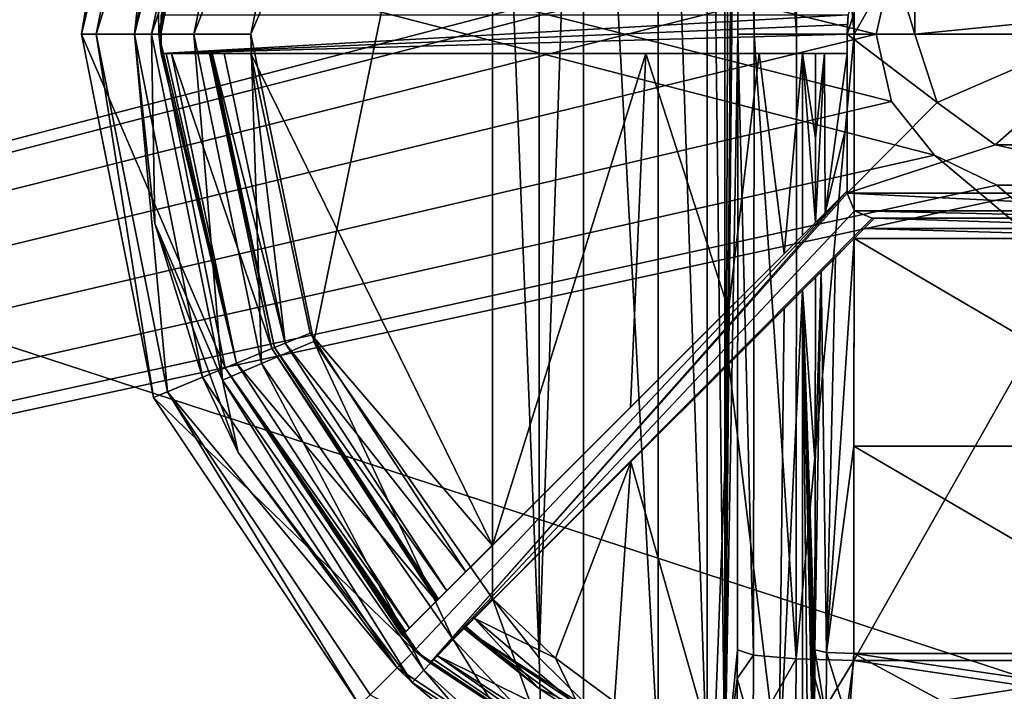
# Model space of a CAD drawing. Units: millimetres. Extents: x -445 to 445, y -1180 to 584.
# Drawn here: x -276 to -251, y 469 to 486 of the extents above; entities that cross this region are included whole.
import ezdxf

# ---------------------------------------------------------------- set-up
doc = ezdxf.new("R2010")
doc.units = ezdxf.units.MM
doc.header["$LTSCALE"] = 65.185185
for name, color, linetype in [('1154', 7, 'CONTINUOUS'), ('1155', 7, 'CONTINUOUS'), ('1156', 7, 'CONTINUOUS'), ('1157', 7, 'CONTINUOUS'), ('1158', 7, 'CONTINUOUS'), ('1159', 7, 'CONTINUOUS'), ('1160', 7, 'CONTINUOUS'), ('1164', 7, 'CONTINUOUS'), ('1165', 7, 'CONTINUOUS'), ('1166', 7, 'CONTINUOUS'), ('1167', 7, 'CONTINUOUS'), ('1170', 7, 'CONTINUOUS'), ('1171', 7, 'CONTINUOUS'), ('1175', 7, 'CONTINUOUS'), ('1176', 7, 'CONTINUOUS'), ('1185', 7, 'CONTINUOUS'), ('1186', 7, 'CONTINUOUS'), ('1187', 7, 'CONTINUOUS'), ('1188', 7, 'CONTINUOUS'), ('1189', 7, 'CONTINUOUS'), ('1193', 7, 'CONTINUOUS'), ('1194', 7, 'CONTINUOUS'), ('1195', 7, 'CONTINUOUS'), ('1196', 7, 'CONTINUOUS'), ('1198', 7, 'CONTINUOUS'), ('1199', 7, 'CONTINUOUS'), ('1203', 7, 'CONTINUOUS'), ('1204', 7, 'CONTINUOUS'), ('1214', 7, 'CONTINUOUS'), ('1217', 7, 'CONTINUOUS'), ('1219', 7, 'CONTINUOUS'), ('1220', 7, 'CONTINUOUS'), ('1221', 7, 'CONTINUOUS'), ('1223', 7, 'CONTINUOUS'), ('1224', 7, 'CONTINUOUS'), ('1225', 7, 'CONTINUOUS'), ('1227', 7, 'CONTINUOUS'), ('1228', 7, 'CONTINUOUS'), ('1229', 7, 'CONTINUOUS'), ('1231', 7, 'CONTINUOUS'), ('1234', 7, 'CONTINUOUS'), ('1235', 7, 'CONTINUOUS'), ('672', 7, 'CONTINUOUS'), ('673', 7, 'CONTINUOUS'), ('819', 7, 'CONTINUOUS'), ('820', 7, 'CONTINUOUS'), ('829', 7, 'CONTINUOUS'), ('830', 7, 'CONTINUOUS')]:
    doc.layers.add(name, color=color, linetype=linetype)

msp = doc.modelspace()

# ---------------------------------------------------------------- linework, layer by layer
at = {"layer": '1154', "color": 18, "linetype": 'Continuous', "true_color": 0x0d0000}
for points in [[(-274.5, 485.5, 468.5), (-272.636, 494.874, 468.5), (-272.499, 485.5, 468.5), (-274.5, 485.5, 468.5)], [(-272.499, 485.5, 468.5), (-272.636, 494.874, 468.5), (-270.787, 494.108, 468.5), (-272.499, 485.5, 468.5)], [(-272.636, 476.126, 468.5), (-274.5, 485.5, 468.5), (-270.787, 476.892, 468.5), (-272.636, 476.126, 468.5)], [(-274.5, 485.5, 468.5), (-272.499, 485.5, 468.5), (-270.787, 476.892, 468.5), (-274.5, 485.5, 468.5)], [(-265.909, 469.591, 468.5), (-272.636, 476.126, 468.5), (-270.787, 476.892, 468.5), (-265.909, 469.591, 468.5)], [(-267.324, 468.176, 468.5), (-272.636, 476.126, 468.5), (-265.909, 469.591, 468.5), (-267.324, 468.176, 468.5)], [(-258.608, 464.713, 468.5), (-267.324, 468.176, 468.5), (-265.909, 469.591, 468.5), (-258.608, 464.713, 468.5)]]:
    msp.add_3dface(points, dxfattribs=at)
at = {"layer": '1155', "color": 18, "linetype": 'Continuous', "true_color": 0x0d0000}
for points in [[(-274.116, 485.5, 479.5), (-271.372, 494.351, 479.5), (-272.281, 494.727, 479.5), (-274.116, 485.5, 479.5)], [(-273.133, 485.5, 479.5), (-271.372, 494.351, 479.5), (-274.116, 485.5, 479.5), (-273.133, 485.5, 479.5)], [(-273.133, 485.5, 479.5), (-274.116, 485.5, 479.5), (-272.281, 476.273, 479.5), (-273.133, 485.5, 479.5)], [(-271.372, 476.649, 479.5), (-273.133, 485.5, 479.5), (-272.281, 476.273, 479.5), (-271.372, 476.649, 479.5)], [(-266.357, 469.143, 479.5), (-271.372, 476.649, 479.5), (-272.281, 476.273, 479.5), (-266.357, 469.143, 479.5)], [(-267.052, 468.448, 479.5), (-266.357, 469.143, 479.5), (-272.281, 476.273, 479.5), (-267.052, 468.448, 479.5)], [(-258.851, 464.128, 479.5), (-266.357, 469.143, 479.5), (-267.052, 468.448, 479.5), (-258.851, 464.128, 479.5)]]:
    msp.add_3dface(points, dxfattribs=at)
at = {"layer": '1156', "color": 18, "linetype": 'Continuous', "true_color": 0x0d0000}
for points in [[(-273.133, 485.5, 479.5), (-271.372, 476.649, 479.5), (-273.129, 485.5, 479.605), (-273.133, 485.5, 479.5)], [(-273.129, 485.5, 479.605), (-271.372, 476.649, 479.5), (-272.606, 480.612, 479.605), (-273.129, 485.5, 479.605)], [(-272.606, 480.612, 479.605), (-271.372, 476.649, 479.5), (-270.454, 474.703, 479.605), (-272.606, 480.612, 479.605)], [(-271.372, 476.649, 479.5), (-266.357, 469.143, 479.5), (-270.454, 474.703, 479.605), (-271.372, 476.649, 479.5)], [(-270.454, 474.703, 479.605), (-266.357, 469.143, 479.5), (-265.97, 468.77, 479.605), (-270.454, 474.703, 479.605)], [(-266.357, 469.143, 479.5), (-258.851, 464.128, 479.5), (-265.97, 468.77, 479.605), (-266.357, 469.143, 479.5)], [(-265.97, 468.77, 479.605), (-258.851, 464.128, 479.5), (-263.887, 467.012, 479.789), (-265.97, 468.77, 479.605)]]:
    msp.add_3dface(points, dxfattribs=at)
at = {"layer": '1157', "color": 18, "linetype": 'Continuous', "true_color": 0x0d0000}
for points in [[(-271.372, 494.351, 479.5), (-273.133, 485.5, 479.5), (-272.607, 490.386, 479.605), (-271.372, 494.351, 479.5)], [(-273.133, 485.5, 479.5), (-273.129, 485.5, 479.605), (-272.607, 490.386, 479.605), (-273.133, 485.5, 479.5)]]:
    msp.add_3dface(points, dxfattribs=at)
at = {"layer": '1158', "color": 18, "linetype": 'Continuous', "true_color": 0x0d0000}
for points in [[(-274.116, 485.5, 479.5), (-274.5, 485.5, 468.5), (-272.636, 476.126, 468.5), (-274.116, 485.5, 479.5)], [(-272.281, 476.273, 479.5), (-274.116, 485.5, 479.5), (-272.636, 476.126, 468.5), (-272.281, 476.273, 479.5)], [(-272.281, 476.273, 479.5), (-272.636, 476.126, 468.5), (-267.324, 468.176, 468.5), (-272.281, 476.273, 479.5)], [(-267.052, 468.448, 479.5), (-272.281, 476.273, 479.5), (-267.324, 468.176, 468.5), (-267.052, 468.448, 479.5)]]:
    msp.add_3dface(points, dxfattribs=at)
at = {"layer": '1159', "color": 18, "linetype": 'Continuous', "true_color": 0x0d0000}
for points in [[(-274.5, 485.5, 468.5), (-272.281, 494.727, 479.5), (-272.636, 494.874, 468.5), (-274.5, 485.5, 468.5)], [(-274.116, 485.5, 479.5), (-272.281, 494.727, 479.5), (-274.5, 485.5, 468.5), (-274.116, 485.5, 479.5)]]:
    msp.add_3dface(points, dxfattribs=at)
at = {"layer": '1160', "color": 18, "linetype": 'Continuous', "true_color": 0x0d0000}
for points in [[(-245.421, 501.662, 509.772), (-254.579, 501.662, 509.772), (-254.567, 485.5, 510.5), (-245.421, 501.662, 509.772)], [(-245.433, 485.5, 510.5), (-245.421, 501.662, 509.772), (-254.567, 485.5, 510.5), (-245.433, 485.5, 510.5)], [(-245.421, 469.338, 509.772), (-245.433, 485.5, 510.5), (-254.579, 469.338, 509.772), (-245.421, 469.338, 509.772)], [(-254.579, 469.338, 509.772), (-245.433, 485.5, 510.5), (-254.567, 485.5, 510.5), (-254.579, 469.338, 509.772)], [(-250, 468.655, 509.709), (-245.421, 469.338, 509.772), (-254.579, 469.338, 509.772), (-250, 468.655, 509.709)]]:
    msp.add_3dface(points, dxfattribs=at)
at = {"layer": '1164', "color": 18, "linetype": 'Continuous', "true_color": 0x0d0000}
for points in [[(-268.502, 477.569, 482.5), (-263.9, 500.061, 482.5), (-270.13, 485.5, 482.5), (-268.502, 477.569, 482.5)], [(-270.13, 485.5, 482.5), (-263.9, 500.061, 482.5), (-268.502, 493.431, 482.5), (-270.13, 485.5, 482.5)], [(-263.9, 470.939, 482.5), (-263.9, 500.061, 482.5), (-268.502, 477.569, 482.5), (-263.9, 470.939, 482.5)]]:
    msp.add_3dface(points, dxfattribs=at)
at = {"layer": '1165', "color": 18, "linetype": 'Continuous', "true_color": 0x0d0000}
for points in [[(-259.622, 504.087, 484.293), (-258.36, 466.363, 486.196), (-258.36, 504.637, 486.196), (-259.622, 504.087, 484.293)], [(-258.36, 504.637, 486.196), (-257.901, 466.294, 488.396), (-257.901, 504.706, 488.396), (-258.36, 504.637, 486.196)], [(-258.36, 466.363, 486.196), (-257.901, 466.294, 488.396), (-258.36, 504.637, 486.196), (-258.36, 466.363, 486.196)], [(-261.546, 502.726, 482.981), (-259.622, 466.913, 484.293), (-259.622, 504.087, 484.293), (-261.546, 502.726, 482.981)], [(-259.622, 466.913, 484.293), (-258.36, 466.363, 486.196), (-259.622, 504.087, 484.293), (-259.622, 466.913, 484.293)], [(-262.691, 501.592, 482.623), (-262.69, 469.408, 482.623), (-261.546, 502.726, 482.981), (-262.691, 501.592, 482.623)], [(-262.69, 469.408, 482.623), (-261.546, 468.274, 482.981), (-261.546, 502.726, 482.981), (-262.69, 469.408, 482.623)], [(-261.546, 468.274, 482.981), (-259.622, 466.913, 484.293), (-261.546, 502.726, 482.981), (-261.546, 468.274, 482.981)], [(-263.9, 500.061, 482.5), (-262.69, 469.408, 482.623), (-262.691, 501.592, 482.623), (-263.9, 500.061, 482.5)], [(-263.9, 500.061, 482.5), (-263.9, 470.939, 482.5), (-262.69, 469.408, 482.623), (-263.9, 500.061, 482.5)]]:
    msp.add_3dface(points, dxfattribs=at)
at = {"layer": '1166', "color": 18, "linetype": 'Continuous', "true_color": 0x0d0000}
for points in [[(-257.901, 504.706, 488.396), (-257.901, 466.294, 488.396), (-257.766, 504.461, 496.144), (-257.901, 504.706, 488.396)], [(-257.766, 504.461, 496.144), (-257.901, 466.294, 488.396), (-257.63, 504.215, 503.937), (-257.766, 504.461, 496.144)], [(-257.63, 504.215, 503.937), (-257.901, 466.294, 488.396), (-257.606, 503.821, 505.312), (-257.63, 504.215, 503.937)], [(-257.606, 503.821, 505.312), (-257.901, 466.294, 488.396), (-257.587, 502.807, 506.361), (-257.606, 503.821, 505.312)], [(-257.587, 502.807, 506.361), (-257.901, 466.294, 488.396), (-257.582, 502.131, 506.682), (-257.587, 502.807, 506.361)], [(-257.582, 502.131, 506.682), (-257.901, 466.294, 488.396), (-257.579, 501.393, 506.837), (-257.582, 502.131, 506.682)], [(-257.579, 501.393, 506.837), (-257.901, 466.294, 488.396), (-257.567, 485.5, 507.552), (-257.579, 501.393, 506.837)], [(-257.567, 485.5, 507.552), (-257.901, 466.294, 488.396), (-257.579, 469.607, 506.837), (-257.567, 485.5, 507.552)], [(-257.579, 469.607, 506.837), (-257.901, 466.294, 488.396), (-257.582, 468.869, 506.682), (-257.579, 469.607, 506.837)], [(-257.582, 468.869, 506.682), (-257.901, 466.294, 488.396), (-257.587, 468.193, 506.361), (-257.582, 468.869, 506.682)]]:
    msp.add_3dface(points, dxfattribs=at)
at = {"layer": '1167', "color": 18, "linetype": 'Continuous', "true_color": 0x0d0000}
for points in [[(-250, 468.655, 509.709), (-254.579, 469.338, 509.772), (-254.778, 467.915, 509.467), (-250, 468.655, 509.709)], [(-250, 465.957, 508.772), (-250, 468.655, 509.709), (-254.778, 467.915, 509.467), (-250, 465.957, 508.772)]]:
    msp.add_3dface(points, dxfattribs=at)
at = {"layer": '1170', "color": 18, "linetype": 'Continuous', "true_color": 0x0d0000}
for points in [[(-257.579, 469.607, 506.837), (-257.582, 468.869, 506.682), (-257.161, 469.474, 508.307), (-257.579, 469.607, 506.837)], [(-257.161, 469.474, 508.307), (-257.582, 468.869, 506.682), (-257.173, 467.427, 507.625), (-257.161, 469.474, 508.307)], [(-256.064, 469.375, 509.381), (-257.161, 469.474, 508.307), (-257.173, 467.427, 507.625), (-256.064, 469.375, 509.381)], [(-256.079, 466.848, 508.538), (-256.064, 469.375, 509.381), (-257.173, 467.427, 507.625), (-256.079, 466.848, 508.538)], [(-254.579, 469.338, 509.772), (-256.064, 469.375, 509.381), (-256.079, 466.848, 508.538), (-254.579, 469.338, 509.772)], [(-254.778, 467.915, 509.467), (-254.579, 469.338, 509.772), (-256.079, 466.848, 508.538), (-254.778, 467.915, 509.467)], [(-257.582, 468.869, 506.682), (-257.587, 468.193, 506.361), (-257.173, 467.427, 507.625), (-257.582, 468.869, 506.682)]]:
    msp.add_3dface(points, dxfattribs=at)
at = {"layer": '1171', "color": 18, "linetype": 'Continuous', "true_color": 0x0d0000}
for points in [[(-256.064, 501.625, 509.381), (-257.161, 501.526, 508.307), (-256.052, 485.5, 510.107), (-256.064, 501.625, 509.381)], [(-254.567, 485.5, 510.5), (-254.579, 501.662, 509.772), (-256.064, 501.625, 509.381), (-254.567, 485.5, 510.5)], [(-254.567, 485.5, 510.5), (-256.064, 501.625, 509.381), (-256.052, 485.5, 510.107), (-254.567, 485.5, 510.5)], [(-257.161, 501.526, 508.307), (-257.579, 501.393, 506.837), (-257.147, 485.5, 509.03), (-257.161, 501.526, 508.307)], [(-257.579, 501.393, 506.837), (-257.567, 485.5, 507.552), (-257.147, 485.5, 509.03), (-257.579, 501.393, 506.837)], [(-256.052, 485.5, 510.107), (-257.161, 501.526, 508.307), (-257.147, 485.5, 509.03), (-256.052, 485.5, 510.107)], [(-257.567, 485.5, 507.552), (-257.579, 469.607, 506.837), (-257.161, 469.474, 508.307), (-257.567, 485.5, 507.552)], [(-257.147, 485.5, 509.03), (-257.567, 485.5, 507.552), (-257.161, 469.474, 508.307), (-257.147, 485.5, 509.03)], [(-256.064, 469.375, 509.381), (-257.147, 485.5, 509.03), (-257.161, 469.474, 508.307), (-256.064, 469.375, 509.381)], [(-256.052, 485.5, 510.107), (-257.147, 485.5, 509.03), (-256.064, 469.375, 509.381), (-256.052, 485.5, 510.107)], [(-254.579, 469.338, 509.772), (-254.567, 485.5, 510.5), (-256.064, 469.375, 509.381), (-254.579, 469.338, 509.772)], [(-254.567, 485.5, 510.5), (-256.052, 485.5, 510.107), (-256.064, 469.375, 509.381), (-254.567, 485.5, 510.5)]]:
    msp.add_3dface(points, dxfattribs=at)
at = {"layer": '1175', "color": 18, "linetype": 'Continuous', "true_color": 0x0d0000}
for points in [[(-272.607, 490.386, 479.605), (-273.129, 485.5, 479.605), (-270.863, 494.427, 481.06), (-272.607, 490.386, 479.605)], [(-270.863, 494.427, 481.06), (-273.129, 485.5, 479.605), (-272.693, 485.5, 481.06), (-270.863, 494.427, 481.06)], [(-269.858, 493.997, 482.116), (-270.863, 494.427, 481.06), (-272.693, 485.5, 481.06), (-269.858, 493.997, 482.116)], [(-271.599, 485.5, 482.116), (-269.858, 493.997, 482.116), (-272.693, 485.5, 481.06), (-271.599, 485.5, 482.116)], [(-271.599, 485.5, 482.116), (-268.502, 493.431, 482.5), (-269.858, 493.997, 482.116), (-271.599, 485.5, 482.116)], [(-270.13, 485.5, 482.5), (-268.502, 493.431, 482.5), (-271.599, 485.5, 482.116), (-270.13, 485.5, 482.5)], [(-273.129, 485.5, 479.605), (-272.606, 480.612, 479.605), (-272.693, 485.5, 481.06), (-273.129, 485.5, 479.605)], [(-272.693, 485.5, 481.06), (-272.606, 480.612, 479.605), (-270.863, 476.573, 481.06), (-272.693, 485.5, 481.06)], [(-271.599, 485.5, 482.116), (-272.693, 485.5, 481.06), (-270.863, 476.573, 481.06), (-271.599, 485.5, 482.116)], [(-269.858, 477.003, 482.116), (-270.13, 485.5, 482.5), (-271.599, 485.5, 482.116), (-269.858, 477.003, 482.116)], [(-269.858, 477.003, 482.116), (-271.599, 485.5, 482.116), (-270.863, 476.573, 481.06), (-269.858, 477.003, 482.116)], [(-268.502, 477.569, 482.5), (-270.13, 485.5, 482.5), (-269.858, 477.003, 482.116), (-268.502, 477.569, 482.5)], [(-272.606, 480.612, 479.605), (-270.454, 474.703, 479.605), (-270.863, 476.573, 481.06), (-272.606, 480.612, 479.605)], [(-264.914, 469.876, 482.116), (-268.502, 477.569, 482.5), (-269.858, 477.003, 482.116), (-264.914, 469.876, 482.116)], [(-263.9, 470.939, 482.5), (-268.502, 477.569, 482.5), (-264.914, 469.876, 482.116), (-263.9, 470.939, 482.5)], [(-265.669, 469.085, 481.06), (-269.858, 477.003, 482.116), (-270.863, 476.573, 481.06), (-265.669, 469.085, 481.06)], [(-265.669, 469.085, 481.06), (-264.914, 469.876, 482.116), (-269.858, 477.003, 482.116), (-265.669, 469.085, 481.06)], [(-270.454, 474.703, 479.605), (-265.97, 468.77, 479.605), (-270.863, 476.573, 481.06), (-270.454, 474.703, 479.605)], [(-265.97, 468.77, 479.605), (-265.669, 469.085, 481.06), (-270.863, 476.573, 481.06), (-265.97, 468.77, 479.605)]]:
    msp.add_3dface(points, dxfattribs=at)
at = {"layer": '1176', "color": 18, "linetype": 'Continuous', "true_color": 0x0d0000}
for points in [[(-263.9, 470.939, 482.5), (-264.914, 469.876, 482.116), (-262.642, 467.471, 482.194), (-263.9, 470.939, 482.5)], [(-262.69, 469.408, 482.623), (-263.9, 470.939, 482.5), (-262.642, 467.471, 482.194), (-262.69, 469.408, 482.623)], [(-265.669, 469.085, 481.06), (-262.858, 466.539, 481.012), (-264.914, 469.876, 482.116), (-265.669, 469.085, 481.06)], [(-264.914, 469.876, 482.116), (-262.858, 466.539, 481.012), (-262.642, 467.471, 482.194), (-264.914, 469.876, 482.116)], [(-261.546, 468.274, 482.981), (-262.69, 469.408, 482.623), (-262.642, 467.471, 482.194), (-261.546, 468.274, 482.981)], [(-265.97, 468.77, 479.605), (-263.887, 467.012, 479.789), (-265.669, 469.085, 481.06), (-265.97, 468.77, 479.605)], [(-265.669, 469.085, 481.06), (-263.887, 467.012, 479.789), (-262.858, 466.539, 481.012), (-265.669, 469.085, 481.06)]]:
    msp.add_3dface(points, dxfattribs=at)
at = {"layer": '1185', "color": 18, "linetype": 'Continuous', "true_color": 0x0d0000}
for points in [[(-271.195, 485, 477.5), (-269.587, 477.385, 477.5), (-272.179, 485, 477.5), (-271.195, 485, 477.5)], [(-272.179, 485, 477.5), (-269.587, 477.385, 477.5), (-270.496, 477.01, 477.5), (-272.179, 485, 477.5)], [(-269.587, 477.385, 477.5), (-265.341, 470.866, 477.5), (-270.496, 477.01, 477.5), (-269.587, 477.385, 477.5)], [(-265.341, 470.866, 477.5), (-266.036, 470.171, 477.5), (-270.496, 477.01, 477.5), (-265.341, 470.866, 477.5)], [(-265.329, 469.464, 477.5), (-264.634, 470.159, 477.5), (-257.884, 465.82, 477.5), (-265.329, 469.464, 477.5)], [(-258.258, 464.91, 477.5), (-265.329, 469.464, 477.5), (-257.884, 465.82, 477.5), (-258.258, 464.91, 477.5)]]:
    msp.add_3dface(points, dxfattribs=at)
at = {"layer": '1186', "color": 18, "linetype": 'Continuous', "true_color": 0x0d0000}
for points in [[(-269.587, 477.385, 477.5), (-271.195, 485, 477.5), (-269.522, 477.414, 479.535), (-269.587, 477.385, 477.5)], [(-271.195, 485, 477.5), (-271.16, 485, 478.518), (-269.522, 477.414, 479.535), (-271.195, 485, 477.5)], [(-271.124, 485, 479.535), (-269.522, 477.414, 479.535), (-271.16, 485, 478.518), (-271.124, 485, 479.535)], [(-265.291, 470.916, 479.535), (-269.587, 477.385, 477.5), (-269.522, 477.414, 479.535), (-265.291, 470.916, 479.535)], [(-265.341, 470.866, 477.5), (-269.587, 477.385, 477.5), (-265.316, 470.891, 478.518), (-265.341, 470.866, 477.5)], [(-269.587, 477.385, 477.5), (-265.291, 470.916, 479.535), (-265.316, 470.891, 478.518), (-269.587, 477.385, 477.5)], [(-264.634, 470.159, 477.5), (-264.609, 470.184, 478.518), (-262.715, 468.631, 479.714), (-264.634, 470.159, 477.5)], [(-257.884, 465.82, 477.5), (-264.634, 470.159, 477.5), (-259.303, 466.588, 481.077), (-257.884, 465.82, 477.5)], [(-259.303, 466.588, 481.077), (-264.634, 470.159, 477.5), (-260.93, 467.445, 480.238), (-259.303, 466.588, 481.077)], [(-260.93, 467.445, 480.238), (-264.634, 470.159, 477.5), (-262.715, 468.631, 479.714), (-260.93, 467.445, 480.238)], [(-264.584, 470.209, 479.535), (-262.715, 468.631, 479.714), (-264.609, 470.184, 478.518), (-264.584, 470.209, 479.535)]]:
    msp.add_3dface(points, dxfattribs=at)
at = {"layer": '1187', "color": 18, "linetype": 'Continuous', "true_color": 0x0d0000}
for points in [[(-270.787, 476.892, 468.5), (-272.499, 485.5, 468.5), (-270.496, 477.01, 477.5), (-270.787, 476.892, 468.5)], [(-270.496, 477.01, 477.5), (-272.499, 485.5, 468.5), (-272.441, 485, 470), (-270.496, 477.01, 477.5)], [(-272.441, 485, 470), (-272.499, 485.5, 468.5), (-272.445, 485.25, 470), (-272.441, 485, 470)], [(-272.445, 485.25, 470), (-272.499, 485.5, 468.5), (-272.446, 485.5, 470), (-272.445, 485.25, 470)], [(-272.441, 485, 470), (-272.31, 485, 473.751), (-270.496, 477.01, 477.5), (-272.441, 485, 470)], [(-272.179, 485, 477.5), (-270.496, 477.01, 477.5), (-272.31, 485, 473.751), (-272.179, 485, 477.5)], [(-266.036, 470.171, 477.5), (-270.787, 476.892, 468.5), (-270.496, 477.01, 477.5), (-266.036, 470.171, 477.5)], [(-265.909, 469.591, 468.5), (-270.787, 476.892, 468.5), (-265.872, 469.628, 470), (-265.909, 469.591, 468.5)], [(-270.787, 476.892, 468.5), (-266.036, 470.171, 477.5), (-266.129, 470.078, 473.751), (-270.787, 476.892, 468.5)], [(-266.222, 469.985, 470), (-270.787, 476.892, 468.5), (-266.129, 470.078, 473.751), (-266.222, 469.985, 470)], [(-270.787, 476.892, 468.5), (-266.222, 469.985, 470), (-265.872, 469.628, 470), (-270.787, 476.892, 468.5)], [(-265.515, 469.278, 470), (-265.909, 469.591, 468.5), (-265.872, 469.628, 470), (-265.515, 469.278, 470)], [(-258.608, 464.713, 468.5), (-265.909, 469.591, 468.5), (-265.515, 469.278, 470), (-258.608, 464.713, 468.5)], [(-265.515, 469.278, 470), (-265.422, 469.371, 473.751), (-258.608, 464.713, 468.5), (-265.515, 469.278, 470)], [(-265.329, 469.464, 477.5), (-258.608, 464.713, 468.5), (-265.422, 469.371, 473.751), (-265.329, 469.464, 477.5)], [(-258.608, 464.713, 468.5), (-265.329, 469.464, 477.5), (-258.258, 464.91, 477.5), (-258.608, 464.713, 468.5)]]:
    msp.add_3dface(points, dxfattribs=at)
at = {"layer": '1188', "color": 18, "linetype": 'Continuous', "true_color": 0x0d0000}
for points in [[(-272.499, 485.5, 468.5), (-270.787, 494.108, 468.5), (-272.446, 485.5, 470), (-272.499, 485.5, 468.5)], [(-272.446, 485.5, 470), (-270.787, 494.108, 468.5), (-272.445, 485.75, 470), (-272.446, 485.5, 470)], [(-272.445, 485.75, 470), (-270.787, 494.108, 468.5), (-272.441, 486, 470), (-272.445, 485.75, 470)]]:
    msp.add_3dface(points, dxfattribs=at)
at = {"layer": '1189', "color": 18, "linetype": 'Continuous', "true_color": 0x0d0000}
for points in [[(-254.043, 480.75, 508.437), (-245.694, 480.487, 508.429), (-254.306, 480.487, 508.429), (-254.043, 480.75, 508.437)], [(-245.957, 480.75, 508.437), (-245.694, 480.487, 508.429), (-254.043, 480.75, 508.437), (-245.957, 480.75, 508.437)], [(-245.432, 480.225, 508.422), (-254.568, 480.225, 508.422), (-254.306, 480.487, 508.429), (-245.432, 480.225, 508.422)], [(-245.694, 480.487, 508.429), (-245.432, 480.225, 508.422), (-254.306, 480.487, 508.429), (-245.694, 480.487, 508.429)], [(-254.573, 474.866, 508.182), (-254.568, 480.225, 508.422), (-245.427, 474.866, 508.182), (-254.573, 474.866, 508.182)], [(-254.568, 480.225, 508.422), (-245.432, 480.225, 508.422), (-245.427, 474.866, 508.182), (-254.568, 480.225, 508.422)], [(-245.421, 469.517, 507.78), (-254.579, 469.517, 507.78), (-254.573, 474.866, 508.182), (-245.421, 469.517, 507.78)], [(-245.421, 469.517, 507.78), (-254.573, 474.866, 508.182), (-245.427, 474.866, 508.182), (-245.421, 469.517, 507.78)], [(-250, 468.844, 507.718), (-254.579, 469.517, 507.78), (-245.421, 469.517, 507.78), (-250, 468.844, 507.718)]]:
    msp.add_3dface(points, dxfattribs=at)
at = {"layer": '1193', "color": 18, "linetype": 'Continuous', "true_color": 0x0d0000}
for points in [[(-263.9, 485, 480.5), (-263.9, 472.307, 480.5), (-270.125, 485, 480.5), (-263.9, 485, 480.5)], [(-270.125, 485, 480.5), (-263.9, 472.307, 480.5), (-268.595, 477.788, 480.5), (-270.125, 485, 480.5)], [(-268.595, 477.788, 480.5), (-263.9, 472.307, 480.5), (-264.584, 471.623, 480.5), (-268.595, 477.788, 480.5)]]:
    msp.add_3dface(points, dxfattribs=at)
at = {"layer": '1194', "color": 18, "linetype": 'Continuous', "true_color": 0x0d0000}
for points in [[(-263.9, 472.307, 480.5), (-263.9, 485, 480.5), (-259.941, 485, 481.548), (-263.9, 472.307, 480.5)], [(-260.339, 475.868, 481.336), (-263.9, 472.307, 480.5), (-259.941, 485, 481.548), (-260.339, 475.868, 481.336)], [(-257.81, 478.397, 483.312), (-260.339, 475.868, 481.336), (-259.941, 485, 481.548), (-257.81, 478.397, 483.312)], [(-257.019, 485, 484.421), (-257.81, 478.397, 483.312), (-259.941, 485, 481.548), (-257.019, 485, 484.421)], [(-256.371, 479.836, 485.796), (-257.81, 478.397, 483.312), (-257.019, 485, 484.421), (-256.371, 479.836, 485.796)], [(-255.901, 485, 488.36), (-256.371, 479.836, 485.796), (-257.019, 485, 484.421), (-255.901, 485, 488.36)], [(-255.901, 480.306, 488.36), (-256.371, 479.836, 485.796), (-255.901, 485, 488.36), (-255.901, 480.306, 488.36)], [(-255.901, 466.294, 488.361), (-256.512, 466.362, 485.432), (-255.901, 478.892, 488.36), (-255.901, 466.294, 488.361)], [(-255.901, 478.892, 488.36), (-256.512, 466.362, 485.432), (-256.37, 478.423, 485.799), (-255.901, 478.892, 488.36)], [(-256.37, 478.423, 485.799), (-256.512, 466.362, 485.432), (-257.804, 476.988, 483.319), (-256.37, 478.423, 485.799)], [(-257.804, 476.988, 483.319), (-258.188, 466.91, 482.899), (-260.326, 474.467, 481.343), (-257.804, 476.988, 483.319)], [(-256.512, 466.362, 485.432), (-258.188, 466.91, 482.899), (-257.804, 476.988, 483.319), (-256.512, 466.362, 485.432)], [(-262.268, 469.393, 480.668), (-263.878, 470.915, 480.5), (-260.326, 474.467, 481.343), (-262.268, 469.393, 480.668)], [(-260.746, 468.264, 481.148), (-262.268, 469.393, 480.668), (-260.326, 474.467, 481.343), (-260.746, 468.264, 481.148)], [(-258.188, 466.91, 482.899), (-260.746, 468.264, 481.148), (-260.326, 474.467, 481.343), (-258.188, 466.91, 482.899)]]:
    msp.add_3dface(points, dxfattribs=at)
at = {"layer": '1195', "color": 18, "linetype": 'Continuous', "true_color": 0x0d0000}
for points in [[(-255.901, 480.306, 488.36), (-255.901, 485, 488.36), (-255.568, 480.639, 507.451), (-255.901, 480.306, 488.36)], [(-255.568, 480.639, 507.451), (-255.901, 485, 488.36), (-255.567, 482.819, 507.497), (-255.568, 480.639, 507.451)], [(-255.567, 482.819, 507.497), (-255.901, 485, 488.36), (-255.567, 485, 507.517), (-255.567, 482.819, 507.497)], [(-255.573, 474.414, 507.169), (-255.901, 478.892, 488.36), (-255.569, 479.224, 507.406), (-255.573, 474.414, 507.169)], [(-255.901, 466.294, 488.361), (-255.901, 478.892, 488.36), (-255.766, 466.539, 496.109), (-255.901, 466.294, 488.361)], [(-255.766, 466.539, 496.109), (-255.901, 478.892, 488.36), (-255.63, 466.785, 503.902), (-255.766, 466.539, 496.109)], [(-255.63, 466.785, 503.902), (-255.901, 478.892, 488.36), (-255.606, 467.179, 505.277), (-255.63, 466.785, 503.902)], [(-255.606, 467.179, 505.277), (-255.901, 478.892, 488.36), (-255.588, 468.193, 506.326), (-255.606, 467.179, 505.277)], [(-255.588, 468.193, 506.326), (-255.901, 478.892, 488.36), (-255.582, 468.869, 506.647), (-255.588, 468.193, 506.326)], [(-255.582, 468.869, 506.647), (-255.901, 478.892, 488.36), (-255.579, 469.607, 506.802), (-255.582, 468.869, 506.647)], [(-255.579, 469.607, 506.802), (-255.901, 478.892, 488.36), (-255.573, 474.414, 507.169), (-255.579, 469.607, 506.802)]]:
    msp.add_3dface(points, dxfattribs=at)
at = {"layer": '1196', "color": 18, "linetype": 'Continuous', "true_color": 0x0d0000}
for points in [[(-254.709, 467.673, 507.155), (-254.579, 469.517, 507.78), (-250, 467.044, 507.093), (-254.709, 467.673, 507.155)], [(-250, 467.044, 507.093), (-254.579, 469.517, 507.78), (-250, 468.844, 507.718), (-250, 467.044, 507.093)]]:
    msp.add_3dface(points, dxfattribs=at)
at = {"layer": '1198', "color": 18, "linetype": 'Continuous', "true_color": 0x0d0000}
for points in [[(-263.878, 470.915, 480.5), (-262.268, 469.393, 480.668), (-264.368, 470.425, 480.219), (-263.878, 470.915, 480.5)], [(-262.715, 468.631, 479.714), (-264.584, 470.209, 479.535), (-264.368, 470.425, 480.219), (-262.715, 468.631, 479.714)], [(-262.715, 468.631, 479.714), (-264.368, 470.425, 480.219), (-261.656, 468.124, 480.521), (-262.715, 468.631, 479.714)], [(-264.368, 470.425, 480.219), (-262.268, 469.393, 480.668), (-261.656, 468.124, 480.521), (-264.368, 470.425, 480.219)], [(-262.268, 469.393, 480.668), (-260.746, 468.264, 481.148), (-261.656, 468.124, 480.521), (-262.268, 469.393, 480.668)], [(-260.93, 467.445, 480.238), (-262.715, 468.631, 479.714), (-261.656, 468.124, 480.521), (-260.93, 467.445, 480.238)]]:
    msp.add_3dface(points, dxfattribs=at)
at = {"layer": '1199', "color": 18, "linetype": 'Continuous', "true_color": 0x0d0000}
for points in [[(-269.522, 477.414, 479.535), (-271.124, 485, 479.535), (-269.24, 477.53, 480.219), (-269.522, 477.414, 479.535)], [(-269.24, 477.53, 480.219), (-271.124, 485, 479.535), (-270.819, 485, 480.219), (-269.24, 477.53, 480.219)], [(-270.125, 485, 480.5), (-269.24, 477.53, 480.219), (-270.819, 485, 480.219), (-270.125, 485, 480.5)], [(-270.125, 485, 480.5), (-268.595, 477.788, 480.5), (-269.24, 477.53, 480.219), (-270.125, 485, 480.5)], [(-268.595, 477.788, 480.5), (-264.584, 471.623, 480.5), (-269.24, 477.53, 480.219), (-268.595, 477.788, 480.5)], [(-265.075, 471.132, 480.219), (-269.522, 477.414, 479.535), (-269.24, 477.53, 480.219), (-265.075, 471.132, 480.219)], [(-264.584, 471.623, 480.5), (-265.075, 471.132, 480.219), (-269.24, 477.53, 480.219), (-264.584, 471.623, 480.5)], [(-265.291, 470.916, 479.535), (-269.522, 477.414, 479.535), (-265.075, 471.132, 480.219), (-265.291, 470.916, 479.535)]]:
    msp.add_3dface(points, dxfattribs=at)
at = {"layer": '1203', "color": 18, "linetype": 'Continuous', "true_color": 0x0d0000}
for points in [[(-255.568, 480.639, 507.451), (-255.567, 482.819, 507.497), (-255.33, 485, 508.145), (-255.568, 480.639, 507.451)], [(-255.568, 480.639, 507.451), (-255.33, 485, 508.145), (-255.318, 480.889, 508.102), (-255.568, 480.639, 507.451)], [(-255.567, 482.819, 507.497), (-255.567, 485, 507.517), (-255.33, 485, 508.145), (-255.567, 482.819, 507.497)], [(-255.33, 485, 508.145), (-254.75, 485, 508.482), (-255.318, 480.889, 508.102), (-255.33, 485, 508.145)], [(-254.75, 485, 508.482), (-254.75, 483.228, 508.469), (-255.318, 480.889, 508.102), (-254.75, 485, 508.482)], [(-254.75, 483.228, 508.469), (-254.75, 481.457, 508.437), (-255.318, 480.889, 508.102), (-254.75, 483.228, 508.469)], [(-255.046, 479.746, 508.285), (-254.568, 480.225, 508.422), (-255.28, 469.544, 507.495), (-255.046, 479.746, 508.285)], [(-255.28, 469.544, 507.495), (-254.568, 480.225, 508.422), (-254.573, 474.866, 508.182), (-255.28, 469.544, 507.495)], [(-255.416, 479.377, 507.925), (-255.046, 479.746, 508.285), (-255.28, 469.544, 507.495), (-255.416, 479.377, 507.925)], [(-255.579, 469.607, 506.802), (-255.573, 474.414, 507.169), (-255.416, 479.377, 507.925), (-255.579, 469.607, 506.802)], [(-255.579, 469.607, 506.802), (-255.416, 479.377, 507.925), (-255.28, 469.544, 507.495), (-255.579, 469.607, 506.802)], [(-255.573, 474.414, 507.169), (-255.569, 479.224, 507.406), (-255.416, 479.377, 507.925), (-255.573, 474.414, 507.169)], [(-254.579, 469.517, 507.78), (-255.28, 469.544, 507.495), (-254.573, 474.866, 508.182), (-254.579, 469.517, 507.78)]]:
    msp.add_3dface(points, dxfattribs=at)
at = {"layer": '1204', "color": 18, "linetype": 'Continuous', "true_color": 0x0d0000}
for points in [[(-255.582, 468.869, 506.647), (-255.579, 469.607, 506.802), (-255.29, 467.84, 506.927), (-255.582, 468.869, 506.647)], [(-255.579, 469.607, 506.802), (-255.28, 469.544, 507.495), (-255.29, 467.84, 506.927), (-255.579, 469.607, 506.802)], [(-255.28, 469.544, 507.495), (-254.709, 467.673, 507.155), (-255.29, 467.84, 506.927), (-255.28, 469.544, 507.495)], [(-254.579, 469.517, 507.78), (-254.709, 467.673, 507.155), (-255.28, 469.544, 507.495), (-254.579, 469.517, 507.78)], [(-255.588, 468.193, 506.326), (-255.582, 468.869, 506.647), (-255.29, 467.84, 506.927), (-255.588, 468.193, 506.326)]]:
    msp.add_3dface(points, dxfattribs=at)
at = {"layer": '1214', "color": 18, "linetype": 'Continuous', "true_color": 0x0d0000}
for points in [[(-272.441, 485, 470), (-272.445, 485.25, 470), (-272.441, 486, 470), (-272.441, 485, 470)], [(-272.445, 485.25, 470), (-272.445, 485.75, 470), (-272.441, 486, 470), (-272.445, 485.25, 470)], [(-272.441, 485, 470), (-272.441, 486, 470), (-254.724, 486, 470), (-272.441, 485, 470)], [(-254.743, 485.752, 470), (-272.441, 485, 470), (-254.724, 486, 470), (-254.743, 485.752, 470)], [(-272.445, 485.25, 470), (-272.446, 485.5, 470), (-272.445, 485.75, 470), (-272.445, 485.25, 470)], [(-254.75, 485.5, 470), (-272.441, 485, 470), (-254.743, 485.752, 470), (-254.75, 485.5, 470)], [(-254.75, 485, 470), (-272.441, 485, 470), (-254.75, 485.5, 470), (-254.75, 485, 470)], [(-265.872, 469.628, 470), (-266.222, 469.985, 470), (-254.75, 481.457, 470), (-265.872, 469.628, 470)], [(-265.515, 469.278, 470), (-265.872, 469.628, 470), (-254.75, 481.457, 470), (-265.515, 469.278, 470)], [(-254.75, 481.4, 470), (-265.515, 469.278, 470), (-254.75, 481.457, 470), (-254.75, 481.4, 470)], [(-254.56, 480.94, 470), (-265.515, 469.278, 470), (-254.75, 481.4, 470), (-254.56, 480.94, 470)], [(-254.1, 480.75, 470), (-265.515, 469.278, 470), (-254.56, 480.94, 470), (-254.1, 480.75, 470)], [(-254.043, 480.75, 470), (-265.515, 469.278, 470), (-254.1, 480.75, 470), (-254.043, 480.75, 470)]]:
    msp.add_3dface(points, dxfattribs=at)
at = {"layer": '1217', "color": 18, "linetype": 'Continuous', "true_color": 0x0d0000}
for points in [[(-272.31, 485, 473.751), (-272.441, 485, 470), (-254.75, 485, 470), (-272.31, 485, 473.751)], [(-272.179, 485, 477.5), (-272.31, 485, 473.751), (-254.75, 485, 470), (-272.179, 485, 477.5)], [(-271.195, 485, 477.5), (-272.179, 485, 477.5), (-254.75, 485, 470), (-271.195, 485, 477.5)], [(-271.16, 485, 478.518), (-271.195, 485, 477.5), (-254.75, 485, 470), (-271.16, 485, 478.518)], [(-271.124, 485, 479.535), (-271.16, 485, 478.518), (-254.75, 485, 470), (-271.124, 485, 479.535)], [(-270.819, 485, 480.219), (-271.124, 485, 479.535), (-254.75, 485, 470), (-270.819, 485, 480.219)], [(-270.125, 485, 480.5), (-270.819, 485, 480.219), (-254.75, 485, 470), (-270.125, 485, 480.5)], [(-263.9, 485, 480.5), (-270.125, 485, 480.5), (-254.75, 485, 470), (-263.9, 485, 480.5)], [(-259.941, 485, 481.548), (-263.9, 485, 480.5), (-254.75, 485, 470), (-259.941, 485, 481.548)], [(-257.019, 485, 484.421), (-259.941, 485, 481.548), (-254.75, 485, 470), (-257.019, 485, 484.421)], [(-255.901, 485, 488.36), (-257.019, 485, 484.421), (-254.75, 485, 470), (-255.901, 485, 488.36)], [(-255.567, 485, 507.517), (-255.901, 485, 488.36), (-254.75, 485, 470), (-255.567, 485, 507.517)], [(-255.33, 485, 508.145), (-255.567, 485, 507.517), (-254.75, 485, 470), (-255.33, 485, 508.145)], [(-254.75, 485, 508.482), (-255.33, 485, 508.145), (-254.75, 485, 470), (-254.75, 485, 508.482)]]:
    msp.add_3dface(points, dxfattribs=at)
at = {"layer": '1219', "color": 18, "linetype": 'Continuous', "true_color": 0x0d0000}
for points in [[(-265.422, 469.371, 473.751), (-265.515, 469.278, 470), (-254.043, 480.75, 470), (-265.422, 469.371, 473.751)], [(-265.329, 469.464, 477.5), (-265.422, 469.371, 473.751), (-254.043, 480.75, 470), (-265.329, 469.464, 477.5)], [(-264.634, 470.159, 477.5), (-265.329, 469.464, 477.5), (-254.043, 480.75, 470), (-264.634, 470.159, 477.5)], [(-264.609, 470.184, 478.518), (-264.634, 470.159, 477.5), (-254.043, 480.75, 470), (-264.609, 470.184, 478.518)], [(-264.584, 470.209, 479.535), (-264.609, 470.184, 478.518), (-254.043, 480.75, 470), (-264.584, 470.209, 479.535)], [(-264.368, 470.425, 480.219), (-264.584, 470.209, 479.535), (-254.043, 480.75, 470), (-264.368, 470.425, 480.219)], [(-263.878, 470.915, 480.5), (-264.368, 470.425, 480.219), (-254.043, 480.75, 470), (-263.878, 470.915, 480.5)], [(-260.326, 474.467, 481.343), (-263.878, 470.915, 480.5), (-254.043, 480.75, 470), (-260.326, 474.467, 481.343)], [(-257.804, 476.988, 483.319), (-260.326, 474.467, 481.343), (-254.043, 480.75, 470), (-257.804, 476.988, 483.319)], [(-256.37, 478.423, 485.799), (-257.804, 476.988, 483.319), (-254.043, 480.75, 470), (-256.37, 478.423, 485.799)], [(-255.901, 478.892, 488.36), (-256.37, 478.423, 485.799), (-254.043, 480.75, 470), (-255.901, 478.892, 488.36)], [(-255.569, 479.224, 507.406), (-255.901, 478.892, 488.36), (-254.043, 480.75, 470), (-255.569, 479.224, 507.406)], [(-255.416, 479.377, 507.925), (-255.569, 479.224, 507.406), (-254.043, 480.75, 470), (-255.416, 479.377, 507.925)], [(-255.046, 479.746, 508.285), (-255.416, 479.377, 507.925), (-254.043, 480.75, 470), (-255.046, 479.746, 508.285)], [(-254.568, 480.225, 508.422), (-255.046, 479.746, 508.285), (-254.043, 480.75, 470), (-254.568, 480.225, 508.422)], [(-254.568, 480.225, 508.422), (-254.043, 480.75, 470), (-254.306, 480.487, 508.429), (-254.568, 480.225, 508.422)], [(-254.043, 480.75, 470), (-254.043, 480.75, 508.437), (-254.306, 480.487, 508.429), (-254.043, 480.75, 470)]]:
    msp.add_3dface(points, dxfattribs=at)
at = {"layer": '1220', "color": 18, "linetype": 'Continuous', "true_color": 0x0d0000}
for points in [[(-266.222, 469.985, 470), (-257.81, 478.397, 483.312), (-254.75, 481.457, 470), (-266.222, 469.985, 470)], [(-257.81, 478.397, 483.312), (-256.371, 479.836, 485.796), (-254.75, 481.457, 470), (-257.81, 478.397, 483.312)], [(-256.371, 479.836, 485.796), (-255.901, 480.306, 488.36), (-254.75, 481.457, 470), (-256.371, 479.836, 485.796)], [(-254.75, 481.457, 508.437), (-255.901, 480.306, 488.36), (-255.318, 480.889, 508.102), (-254.75, 481.457, 508.437)], [(-255.901, 480.306, 488.36), (-254.75, 481.457, 508.437), (-254.75, 481.457, 470), (-255.901, 480.306, 488.36)], [(-255.901, 480.306, 488.36), (-255.568, 480.639, 507.451), (-255.318, 480.889, 508.102), (-255.901, 480.306, 488.36)], [(-266.222, 469.985, 470), (-260.339, 475.868, 481.336), (-257.81, 478.397, 483.312), (-266.222, 469.985, 470)], [(-266.222, 469.985, 470), (-263.9, 472.307, 480.5), (-260.339, 475.868, 481.336), (-266.222, 469.985, 470)], [(-263.9, 472.307, 480.5), (-266.222, 469.985, 470), (-264.584, 471.623, 480.5), (-263.9, 472.307, 480.5)], [(-266.222, 469.985, 470), (-265.341, 470.866, 477.5), (-264.584, 471.623, 480.5), (-266.222, 469.985, 470)], [(-264.584, 471.623, 480.5), (-265.341, 470.866, 477.5), (-265.075, 471.132, 480.219), (-264.584, 471.623, 480.5)], [(-265.341, 470.866, 477.5), (-265.316, 470.891, 478.518), (-265.075, 471.132, 480.219), (-265.341, 470.866, 477.5)], [(-265.291, 470.916, 479.535), (-265.075, 471.132, 480.219), (-265.316, 470.891, 478.518), (-265.291, 470.916, 479.535)], [(-266.222, 469.985, 470), (-266.129, 470.078, 473.751), (-265.341, 470.866, 477.5), (-266.222, 469.985, 470)], [(-266.036, 470.171, 477.5), (-265.341, 470.866, 477.5), (-266.129, 470.078, 473.751), (-266.036, 470.171, 477.5)]]:
    msp.add_3dface(points, dxfattribs=at)
at = {"layer": '1221', "color": 18, "linetype": 'Continuous', "true_color": 0x0d0000}
for points in [[(-253.844, 488.29, 462.5), (-253, 485.5, 462.5), (-254.75, 485.5, 462.5), (-253.844, 488.29, 462.5)], [(-253, 487.3, 462.5), (-253, 485.5, 462.5), (-253.844, 488.29, 462.5), (-253, 487.3, 462.5)], [(-253, 485.5, 462.5), (-252.428, 483.738, 462.5), (-254.75, 485.5, 462.5), (-253, 485.5, 462.5)], [(-254.75, 485.5, 462.5), (-252.428, 483.738, 462.5), (-254.75, 481.4, 462.5), (-254.75, 485.5, 462.5)], [(-252.428, 483.738, 462.5), (-250.927, 482.647, 462.5), (-254.75, 481.4, 462.5), (-252.428, 483.738, 462.5)], [(-250.927, 482.647, 462.5), (-245.25, 481.4, 462.5), (-254.75, 481.4, 462.5), (-250.927, 482.647, 462.5)], [(-250.927, 482.647, 462.5), (-249.073, 482.647, 462.5), (-245.25, 481.4, 462.5), (-250.927, 482.647, 462.5)], [(-254.75, 481.4, 462.5), (-245.25, 481.4, 462.5), (-245.44, 480.94, 462.5), (-254.75, 481.4, 462.5)], [(-254.56, 480.94, 462.5), (-254.75, 481.4, 462.5), (-245.44, 480.94, 462.5), (-254.56, 480.94, 462.5)], [(-254.1, 480.75, 462.5), (-254.56, 480.94, 462.5), (-245.9, 480.75, 462.5), (-254.1, 480.75, 462.5)], [(-245.9, 480.75, 462.5), (-254.56, 480.94, 462.5), (-245.44, 480.94, 462.5), (-245.9, 480.75, 462.5)]]:
    msp.add_3dface(points, dxfattribs=at)
at = {"layer": '1223', "color": 18, "linetype": 'Continuous', "true_color": 0x0d0000}
for points in [[(-245.9, 480.75, 470), (-245.957, 480.75, 470), (-254.1, 480.75, 462.5), (-245.9, 480.75, 470)], [(-245.9, 480.75, 470), (-254.1, 480.75, 462.5), (-245.9, 480.75, 462.5), (-245.9, 480.75, 470)], [(-245.957, 480.75, 470), (-254.043, 480.75, 470), (-254.1, 480.75, 462.5), (-245.957, 480.75, 470)], [(-254.043, 480.75, 470), (-254.1, 480.75, 470), (-254.1, 480.75, 462.5), (-254.043, 480.75, 470)], [(-254.043, 480.75, 470), (-245.957, 480.75, 470), (-245.957, 480.75, 508.437), (-254.043, 480.75, 470)], [(-254.043, 480.75, 470), (-245.957, 480.75, 508.437), (-254.043, 480.75, 508.437), (-254.043, 480.75, 470)]]:
    msp.add_3dface(points, dxfattribs=at)
at = {"layer": '1224', "color": 18, "linetype": 'Continuous', "true_color": 0x0d0000}
for points in [[(-254.75, 485, 470), (-254.75, 485.5, 470), (-254.75, 485.5, 462.5), (-254.75, 485, 470)], [(-254.75, 481.457, 470), (-254.75, 485, 470), (-254.75, 485.5, 462.5), (-254.75, 481.457, 470)], [(-254.75, 481.4, 470), (-254.75, 481.457, 470), (-254.75, 485.5, 462.5), (-254.75, 481.4, 470)], [(-254.75, 481.4, 470), (-254.75, 485.5, 462.5), (-254.75, 481.4, 462.5), (-254.75, 481.4, 470)], [(-254.75, 481.457, 508.437), (-254.75, 483.228, 508.469), (-254.75, 485, 470), (-254.75, 481.457, 508.437)], [(-254.75, 481.457, 508.437), (-254.75, 485, 470), (-254.75, 481.457, 470), (-254.75, 481.457, 508.437)], [(-254.75, 483.228, 508.469), (-254.75, 485, 508.482), (-254.75, 485, 470), (-254.75, 483.228, 508.469)]]:
    msp.add_3dface(points, dxfattribs=at)
at = {"layer": '1225', "color": 18, "linetype": 'Continuous', "true_color": 0x0d0000}
for points in [[(-254.724, 486, 470), (-253.844, 488.29, 462.5), (-254.75, 485.5, 462.5), (-254.724, 486, 470)], [(-254.743, 485.752, 470), (-254.724, 486, 470), (-254.75, 485.5, 462.5), (-254.743, 485.752, 470)], [(-254.75, 485.5, 470), (-254.743, 485.752, 470), (-254.75, 485.5, 462.5), (-254.75, 485.5, 470)]]:
    msp.add_3dface(points, dxfattribs=at)
at = {"layer": '1227', "color": 18, "linetype": 'Continuous', "true_color": 0x0d0000}
for points in [[(-254.56, 480.94, 470), (-254.75, 481.4, 470), (-254.56, 480.94, 462.5), (-254.56, 480.94, 470)], [(-254.75, 481.4, 470), (-254.75, 481.4, 462.5), (-254.56, 480.94, 462.5), (-254.75, 481.4, 470)], [(-254.1, 480.75, 470), (-254.56, 480.94, 470), (-254.1, 480.75, 462.5), (-254.1, 480.75, 470)], [(-254.56, 480.94, 470), (-254.56, 480.94, 462.5), (-254.1, 480.75, 462.5), (-254.56, 480.94, 470)]]:
    msp.add_3dface(points, dxfattribs=at)
at = {"layer": '1228', "color": 18, "linetype": 'Continuous', "true_color": 0x0d0000}
for points in [[(-253, 485.5, 508.5), (-253, 486.095, 508.5), (-247, 486.095, 508.5), (-253, 485.5, 508.5)], [(-252.427, 483.737, 508.5), (-253, 485.5, 508.5), (-247, 486.095, 508.5), (-252.427, 483.737, 508.5)], [(-250.927, 482.647, 508.5), (-252.427, 483.737, 508.5), (-247, 486.095, 508.5), (-250.927, 482.647, 508.5)], [(-249.073, 482.647, 508.5), (-250.927, 482.647, 508.5), (-247, 486.095, 508.5), (-249.073, 482.647, 508.5)]]:
    msp.add_3dface(points, dxfattribs=at)
at = {"layer": '1229', "color": 18, "linetype": 'Continuous', "true_color": 0x0d0000}
for points in [[(-253, 485.5, 462.5), (-253, 487.3, 462.5), (-253, 486.095, 508.5), (-253, 485.5, 462.5)], [(-253, 485.5, 462.5), (-253, 486.095, 508.5), (-253, 485.5, 508.5), (-253, 485.5, 462.5)]]:
    msp.add_3dface(points, dxfattribs=at)
at = {"layer": '1231', "color": 18, "linetype": 'Continuous', "true_color": 0x0d0000}
for points in [[(-252.428, 483.738, 462.5), (-253, 485.5, 462.5), (-252.427, 483.737, 508.5), (-252.428, 483.738, 462.5)], [(-253, 485.5, 462.5), (-253, 485.5, 508.5), (-252.427, 483.737, 508.5), (-253, 485.5, 462.5)], [(-250.927, 482.647, 462.5), (-252.428, 483.738, 462.5), (-250.927, 482.647, 508.5), (-250.927, 482.647, 462.5)], [(-252.428, 483.738, 462.5), (-252.427, 483.737, 508.5), (-250.927, 482.647, 508.5), (-252.428, 483.738, 462.5)], [(-249.073, 482.647, 462.5), (-250.927, 482.647, 462.5), (-249.073, 482.647, 508.5), (-249.073, 482.647, 462.5)], [(-250.927, 482.647, 462.5), (-250.927, 482.647, 508.5), (-249.073, 482.647, 508.5), (-250.927, 482.647, 462.5)]]:
    msp.add_3dface(points, dxfattribs=at)
at = {"layer": '1234', "color": 18, "linetype": 'Continuous', "true_color": 0x0d0000}
for points in [[(-274.5, 485.5, 468.5), (-274.5, 485.5, 479.5), (-273.2, 493.375, 479.5), (-274.5, 485.5, 468.5)], [(-274.5, 485.5, 468.5), (-273.2, 493.375, 479.5), (-273.2, 493.375, 468.5), (-274.5, 485.5, 468.5)]]:
    msp.add_3dface(points, dxfattribs=at)
at = {"layer": '1235', "color": 18, "linetype": 'Continuous', "true_color": 0x0d0000}
for points in [[(-272.635, 476.124, 479.5), (-274.5, 485.5, 479.5), (-272.635, 476.124, 468.5), (-272.635, 476.124, 479.5)], [(-272.635, 476.124, 468.5), (-274.5, 485.5, 479.5), (-274.5, 485.5, 468.5), (-272.635, 476.124, 468.5)], [(-267.324, 468.176, 479.5), (-272.635, 476.124, 479.5), (-267.324, 468.176, 468.5), (-267.324, 468.176, 479.5)], [(-267.324, 468.176, 468.5), (-272.635, 476.124, 479.5), (-272.635, 476.124, 468.5), (-267.324, 468.176, 468.5)]]:
    msp.add_3dface(points, dxfattribs=at)
at = {"layer": '672', "color": 253, "linetype": 'Continuous', "true_color": 0xa2afbf}
for points in [[(-443.2, 529.7, -462), (443.2, 529.7, -462), (184.6, 69.393, -462), (-443.2, 529.7, -462)], [(-443.2, -529.7, -462), (-443.2, 529.7, -462), (-184.893, -192.1, -462), (-443.2, -529.7, -462)], [(-185, -191.7, -462), (-443.2, 529.7, -462), (-185, 68.7, -462), (-185, -191.7, -462)], [(-443.2, 529.7, -462), (-185, -191.7, -462), (-184.893, -192.1, -462), (-443.2, 529.7, -462)], [(-185, 68.7, -462), (-443.2, 529.7, -462), (-184.893, 69.1, -462), (-185, 68.7, -462)], [(-184.893, 69.1, -462), (-443.2, 529.7, -462), (-184.6, 69.393, -462), (-184.893, 69.1, -462)], [(-184.6, 69.393, -462), (-443.2, 529.7, -462), (-184.2, 69.5, -462), (-184.6, 69.393, -462)], [(-184.2, 69.5, -462), (-443.2, 529.7, -462), (184.2, 69.5, -462), (-184.2, 69.5, -462)], [(184.2, 69.5, -462), (-443.2, 529.7, -462), (184.6, 69.393, -462), (184.2, 69.5, -462)]]:
    msp.add_3dface(points, dxfattribs=at)
at = {"layer": '673', "color": 253, "linetype": 'Continuous', "true_color": 0xa2afbf}
for points in [[(-443.2, 529.7, 462), (-441.2, 440.5, 462), (443.2, 529.7, 462), (-443.2, 529.7, 462)], [(-441.2, 440.5, 462), (441.2, 440.5, 462), (443.2, 529.7, 462), (-441.2, 440.5, 462)]]:
    msp.add_3dface(points, dxfattribs=at)
at = {"layer": '819', "color": 253, "linetype": 'Continuous', "true_color": 0xa2afbf}
for points in [[(-438.5, 440.5, 462), (-438.5, 530.5, 462), (-250.891, 489.397, 462), (-438.5, 440.5, 462)], [(-252.496, 488.624, 462), (-438.5, 440.5, 462), (-250.891, 489.397, 462), (-252.496, 488.624, 462)], [(-253.605, 487.232, 462), (-438.5, 440.5, 462), (-252.496, 488.624, 462), (-253.605, 487.232, 462)], [(-254, 485.5, 462), (-438.5, 440.5, 462), (-253.605, 487.232, 462), (-254, 485.5, 462)], [(-253.605, 483.768, 462), (-438.5, 440.5, 462), (-254, 485.5, 462), (-253.605, 483.768, 462)], [(-252.496, 482.376, 462), (-438.5, 440.5, 462), (-253.605, 483.768, 462), (-252.496, 482.376, 462)], [(-250.891, 481.603, 462), (-438.5, 440.5, 462), (-252.496, 482.376, 462), (-250.891, 481.603, 462)], [(-249.109, 481.603, 462), (-438.5, 440.5, 462), (-250.891, 481.603, 462), (-249.109, 481.603, 462)], [(-438.5, 440.5, 462), (-249.109, 481.603, 462), (-55.5, 462.994, 462), (-438.5, 440.5, 462)]]:
    msp.add_3dface(points, dxfattribs=at)
at = {"layer": '820', "color": 253, "linetype": 'Continuous', "true_color": 0xa2afbf}
for points in [[(-438.5, 530.5, 462.5), (-438.5, 440.5, 462.5), (-227.6, 461.5, 462.5), (-438.5, 530.5, 462.5)], [(-253.605, 487.232, 462.5), (-438.5, 530.5, 462.5), (-254, 485.5, 462.5), (-253.605, 487.232, 462.5)], [(-254, 485.5, 462.5), (-438.5, 530.5, 462.5), (-253.605, 483.768, 462.5), (-254, 485.5, 462.5)], [(-253.605, 483.768, 462.5), (-438.5, 530.5, 462.5), (-252.496, 482.376, 462.5), (-253.605, 483.768, 462.5)], [(-252.496, 482.376, 462.5), (-438.5, 530.5, 462.5), (-227.6, 461.5, 462.5), (-252.496, 482.376, 462.5)], [(-250.891, 481.603, 462.5), (-252.496, 482.376, 462.5), (-227.6, 461.5, 462.5), (-250.891, 481.603, 462.5)], [(-249.109, 481.603, 462.5), (-250.891, 481.603, 462.5), (-227.6, 461.5, 462.5), (-249.109, 481.603, 462.5)]]:
    msp.add_3dface(points, dxfattribs=at)
at = {"layer": '829', "color": 253, "linetype": 'Continuous', "true_color": 0xa2afbf}
for points in [[(-254, 485.5, 462), (-253.605, 487.232, 462), (-254, 485.5, 462.5), (-254, 485.5, 462)], [(-253.605, 487.232, 462), (-253.605, 487.232, 462.5), (-254, 485.5, 462.5), (-253.605, 487.232, 462)]]:
    msp.add_3dface(points, dxfattribs=at)
at = {"layer": '830', "color": 253, "linetype": 'Continuous', "true_color": 0xa2afbf}
for points in [[(-253.605, 483.768, 462), (-254, 485.5, 462), (-253.605, 483.768, 462.5), (-253.605, 483.768, 462)], [(-254, 485.5, 462), (-254, 485.5, 462.5), (-253.605, 483.768, 462.5), (-254, 485.5, 462)], [(-252.496, 482.376, 462), (-253.605, 483.768, 462), (-252.496, 482.376, 462.5), (-252.496, 482.376, 462)], [(-253.605, 483.768, 462), (-253.605, 483.768, 462.5), (-252.496, 482.376, 462.5), (-253.605, 483.768, 462)], [(-250.891, 481.603, 462), (-252.496, 482.376, 462), (-250.891, 481.603, 462.5), (-250.891, 481.603, 462)], [(-252.496, 482.376, 462), (-252.496, 482.376, 462.5), (-250.891, 481.603, 462.5), (-252.496, 482.376, 462)], [(-249.109, 481.603, 462), (-250.891, 481.603, 462), (-249.109, 481.603, 462.5), (-249.109, 481.603, 462)], [(-250.891, 481.603, 462), (-250.891, 481.603, 462.5), (-249.109, 481.603, 462.5), (-250.891, 481.603, 462)]]:
    msp.add_3dface(points, dxfattribs=at)

doc.saveas('drawing.dxf')
